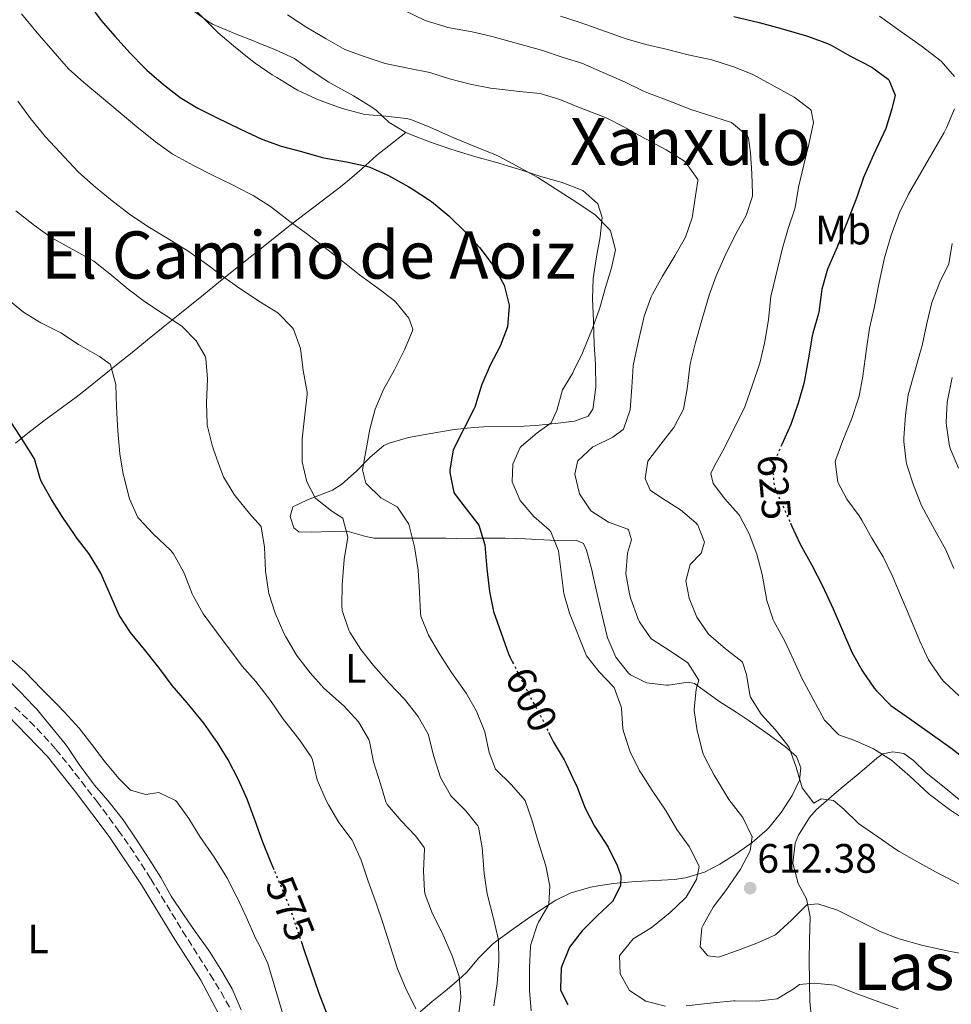
# Model space of a CAD drawing. Units: metres. Extents: x 627873 to 631329, y 4731929 to 4734307.
# Drawn here: x 629755 to 629982, y 4733782 to 4734022 of the extents above; entities that cross this region are included whole.
import ezdxf
from ezdxf.enums import TextEntityAlignment as Align

# ---------------------------------------------------------------- set-up
doc = ezdxf.new("R2010")
doc.units = ezdxf.units.M
doc.header["$MEASUREMENT"] = 0
doc.linetypes.add('DGN Style 3', pattern=[2.435891, 1.739922, -0.695969])
doc.linetypes.add('DGN Style 5', pattern=[1.217945, 0.521977, -0.695969])
for name, color, linetype, lineweight in [('Barranco lineal', 142, 'DGN Style 3', 13), ('Camino', 7, 'DGN Style 3', 0), ('Cota de curva de nivel directora', 7, 'Continuous', 0), ('Cota de punto acotado terreno', 7, 'Continuous', 0), ('Curva de nivel directora', 30, 'Continuous', 30), ('Curva de nivel directora no vista', 30, 'DGN Style 5', 30), ('Curva de nivel intermedia', 30, 'Continuous', 0), ('Etiqueta de uso rústico', 92, 'Continuous', 0), ('Línea de cambio de uso (parcela vista)', 92, 'Continuous', 0), ('Margen derecho', 7, 'Continuous', 0), ('Punto acotado terreno (símbolo)', 7, 'Continuous', 0), ('Texto de rotulación de espacio menor sin especificar', 7, 'Continuous', 0), ('Texto de Área (paraje) menor', 7, 'Continuous', 0)]:
    doc.layers.add(name, color=color, linetype=linetype, lineweight=lineweight)
doc.styles.add('Style-Arial', font='arial.ttf')

# ---------------------------------------------------------------- blocks, each defined once
blk = doc.blocks.new('5PATER')
at = {"layer": 'Barranco lineal', "linetype": 'Continuous', "lineweight": 0}
h = blk.add_hatch(color=51, dxfattribs=at)
edge = h.paths.add_edge_path()
edge.add_ellipse((0, 0), major_axis=(-0.11, -0.111), ratio=0.999422, start_angle=0, end_angle=360)

msp = doc.modelspace()

# ---------------------------------------------------------------- linework, layer by layer
at = {"layer": 'Camino', "color": 7, "linetype": 'DGN Style 3', "lineweight": 0}
msp.add_polyline3d([(629754.11, 4733854.57, 566.86), (629757.75, 4733851.14, 566.98), (629761.23, 4733847.55, 567.11), (629764.07, 4733844.33, 567.2), (629767.23, 4733840.45, 567.28), (629770.31, 4733836.52, 567.36), (629774.03, 4733831.67, 567.44), (629777.04, 4733827.68, 567.5), (629779.28, 4733824.63, 567.55), (629782.15, 4733820.54, 567.78), (629784.91, 4733816.38, 568.15), (629787.22, 4733812.76, 568.32), (629789.83, 4733808.5, 568.34), (629794.96, 4733800.04, 568.32), (629801.69, 4733789.45, 568.23), (629804.32, 4733785.18, 568.23), (629806.73, 4733780.79, 568.27)], dxfattribs=at)
at = {"layer": 'Curva de nivel directora', "color": 30, "linetype": 'Continuous', "lineweight": 30, "flags": 128}
for points, elevation in [([(629772.07, 4734025.92), (629775.08, 4734021.92), (629778.41, 4734018.11), (629782.19, 4734013.94), (629785.66, 4734010.35), (629786.22, 4734009.81), (629790.29, 4734006.29), (629794.36, 4734003.15), (629798.63, 4734000.56), (629803.21, 4733998.27), (629809.03, 4733995.43), (629814.23, 4733992.97), (629818.93, 4733991.28), (629823.92, 4733990.01), (629828.72, 4733988.59), (629829.32, 4733988.43), (629834.87, 4733987.46), (629839.75, 4733986.38), (629840.53, 4733986.16), (629845.12, 4733984.16), (629850.02, 4733981.39), (629850.89, 4733980.86), (629855.07, 4733978.13), (629855.55, 4733977.79), (629859.79, 4733974.27), (629863.87, 4733970.36), (629867.21, 4733966.64), (629867.68, 4733966.07), (629870.73, 4733961.92), (629873.29, 4733957.44), (629874.48, 4733952.57), (629874.5, 4733952.26), (629874.06, 4733947.28), (629872.31, 4733942.59), (629869.84, 4733937.95), (629867.83, 4733933.21), (629867.55, 4733932.46), (629866.1, 4733927.67), (629865.8, 4733927.01), (629863.49, 4733922.57), (629860.82, 4733917.27), (629860, 4733912.32), (629860.01, 4733911.78), (629861.03, 4733906.87), (629861.33, 4733906.39), (629863.98, 4733902.89)], 600), ([(629929.24, 4734022.88), (629935.35, 4734021.37), (629940.75, 4734019.96), (629946.92, 4734018.12), (629951.63, 4734016.46), (629952.88, 4734015.9), (629957.48, 4734013.27), (629962.79, 4734010.54), (629966.82, 4734007.61), (629966.96, 4734007.45), (629968.52, 4734003.71), (629967.72, 4734000.36), (629966.25, 4733995.58), (629963.26, 4733989.15), (629960.75, 4733983.62), (629959.15, 4733978.88), (629957.2, 4733973.83), (629954.29, 4733966.51), (629952.05, 4733961.27), (629950.66, 4733956.46), (629950.53, 4733955.81), (629949.88, 4733950.85), (629949.82, 4733950.55), (629948.46, 4733945.73), (629948.3, 4733944.98), (629947.33, 4733939.22), (629946.44, 4733934.3), (629946.26, 4733933.45), (629944.84, 4733928.65), (629943.06, 4733923.43), (629940.86, 4733918.56)], 625), ([(629817.24, 4733814.97), (629816.35, 4733817.07), (629814.46, 4733821.7), (629812.63, 4733826.95), (629810.71, 4733832.16), (629808.53, 4733836.93), (629806.07, 4733841.75), (629803.44, 4733846), (629803, 4733846.66), (629800.09, 4733850.73), (629796.02, 4733855.65), (629792.37, 4733859.89), (629789.15, 4733864.25), (629785.67, 4733868.66), (629782.24, 4733872.8), (629779.53, 4733877.01), (629775.02, 4733887.26), (629772.44, 4733891.54), (629772.07, 4733892.06), (629769.02, 4733896.02), (629768.58, 4733896.64), (629765.79, 4733900.78), (629763.03, 4733905.16), (629760.61, 4733909.54), (629760.23, 4733910.3), (629758.84, 4733915.1), (629756.1, 4733919.48), (629753.26, 4733923.87)], 575), ([(629863.98, 4733902.89), (629867.08, 4733898.91), (629868.55, 4733894.12), (629869.01, 4733888.28), (629869.73, 4733882.82), (629870.64, 4733877.9), (629874.34, 4733867.56), (629874.74, 4733866.68), (629875.29, 4733865.59)], 600), ([(629942.97, 4733899.46), (629943.24, 4733898.85), (629945.39, 4733894.33), (629945.76, 4733893.59), (629948.21, 4733889.22), (629950.79, 4733884.13), (629953.37, 4733878.55), (629957.98, 4733867.98), (629960.55, 4733863.38), (629963.39, 4733859.27), (629963.94, 4733858.59), (629967.48, 4733855.05), (629972.02, 4733851.88), (629977.58, 4733847.83), (629982.08, 4733844.7), (629986.76, 4733841.08)], 625), ([(629884.08, 4733848.53), (629885.26, 4733846.06), (629887.85, 4733841.78), (629888.38, 4733840.82), (629890.51, 4733836.29), (629890.85, 4733835.51), (629892.65, 4733830.84), (629893, 4733830.03), (629895.31, 4733825.6), (629895.57, 4733825.16), (629898.57, 4733820.52), (629900.81, 4733816.03), (629901.68, 4733813.53), (629901.62, 4733811.06), (629899.68, 4733807.24), (629896.01, 4733803.85), (629892.23, 4733800.13), (629889.2, 4733796.12), (629887.3, 4733791.5), (629887.18, 4733791.04), (629886.96, 4733786.04), (629887.02, 4733785.68), (629888.8, 4733782.16)], 600), ([(629830.02, 4733780.21), (629828.17, 4733784.86), (629824.59, 4733795.53), (629824.08, 4733797.01)], 575)]:
    msp.add_lwpolyline(points, dxfattribs=dict(at, elevation=elevation))
at = {"layer": 'Curva de nivel directora no vista', "color": 30, "linetype": 'DGN Style 5', "lineweight": 30, "flags": 128}
for points, elevation in [([(629940.86, 4733918.56), (629940.74, 4733918.28), (629938.6, 4733913.25), (629939.04, 4733908.44), (629942.97, 4733899.46)], 625), ([(629875.29, 4733865.59), (629879.71, 4733856.88), (629882.68, 4733851.47), (629884.08, 4733848.53)], 600), ([(629824.08, 4733797.01), (629820.97, 4733806.01), (629819.08, 4733810.64), (629817.24, 4733814.97)], 575)]:
    msp.add_lwpolyline(points, dxfattribs=dict(at, elevation=elevation))
at = {"layer": 'Curva de nivel intermedia', "color": 30, "linetype": 'Continuous', "lineweight": 0, "flags": 128}
for points, elevation in [([(629791.13, 4734031.46), (629803.55, 4734018.96), (629807.35, 4734015.71), (629811.57, 4734012.3), (629812.64, 4734011.5), (629816.78, 4734008.69), (629817.86, 4734008), (629822.13, 4734005.4), (629822.96, 4734004.94), (629827.49, 4734002.82), (629828.43, 4734002.43), (629833.13, 4734000.72), (629834.5, 4734000.27), (629839.34, 4733999), (629844.44, 4733998.57), (629849.42, 4733998.04), (629850.54, 4733997.77), (629855.18, 4733995.91), (629861.2, 4733993.25), (629866.55, 4733991.06), (629871.16, 4733989.13), (629872.02, 4733988.72), (629876.44, 4733986.38), (629881.45, 4733983.64), (629890.93, 4733977.54), (629895.43, 4733974.52), (629898.92, 4733970.98), (629899.13, 4733970.66), (629900.38, 4733966.03), (629899.38, 4733961.63), (629897.94, 4733956.84), (629896.59, 4733951.9), (629896.43, 4733951.39), (629894.72, 4733946.69), (629892.34, 4733940.95), (629890.15, 4733936.46), (629889.88, 4733935.92), (629887.5, 4733931.93), (629886.08, 4733926.86), (629884.72, 4733923.88), (629881.33, 4733921.45), (629877.53, 4733918.21), (629877.19, 4733917.85), (629875.37, 4733913.82), (629875.24, 4733909.49)], 605), ([(629848.98, 4734024.31), (629854.02, 4734021.9), (629858.79, 4734020.39), (629859.58, 4734020.22), (629865.46, 4734019.09), (629870.34, 4734017.99), (629870.91, 4734017.84), (629882.36, 4734014.64), (629887.6, 4734012.84), (629892.39, 4734011.39), (629893.11, 4734011.11), (629902.73, 4734006.83), (629907.24, 4734004.67), (629908.42, 4734004.16), (629914.05, 4734002.04), (629918.71, 4734000.23), (629928.66, 4733997.06), (629932.54, 4733993.81), (629932.74, 4733993.26), (629933.26, 4733989.66), (629933.59, 4733984.63), (629933.77, 4733979.63), (629933.76, 4733979.11), (629932.21, 4733974.36), (629929.62, 4733969.73), (629927.08, 4733964.62), (629924.89, 4733959.65), (629923.2, 4733954.94), (629921.58, 4733949.44), (629919.88, 4733943.45), (629918.68, 4733938.59), (629918.48, 4733937.56), (629917.88, 4733932.19), (629916.95, 4733927.19), (629914.63, 4733922.76), (629911.45, 4733918.64), (629908.26, 4733914.57), (629907.58, 4733910.29), (629908.85, 4733907.47), (629911.57, 4733905.61), (629916.18, 4733902.71), (629919.96, 4733899.53), (629920.48, 4733898.91), (629922.04, 4733894.84), (629921.23, 4733892.09), (629918.55, 4733889.35)], 615), ([(629851.05, 4733946.73), (629850.06, 4733949.34), (629846.92, 4733953.24), (629846.46, 4733953.64), (629842.51, 4733956.7), (629838.01, 4733959.91), (629833.55, 4733963.48), (629825.09, 4733969.97), (629821.08, 4733972.96), (629816.35, 4733976.56), (629812.14, 4733979.26), (629811.36, 4733979.68), (629806.9, 4733981.95), (629802.21, 4733984.22), (629797.6, 4733986.56), (629793.14, 4733989), (629792.42, 4733989.44), (629788.37, 4733992.37), (629783.78, 4733996.01), (629775.21, 4734003.18), (629770.87, 4734006.76), (629767.13, 4734010.08), (629759.56, 4734018.92), (629755.72, 4734023.5)], 595), ([(629820.52, 4734023.26), (629825.24, 4734020.19), (629829.9, 4734017.44), (629834.5, 4734014.86), (629839.19, 4734013.14), (629844.3, 4734011.38), (629850.2, 4734010.23), (629855.2, 4734009.19), (629859.96, 4734007.64), (629864.96, 4734006.41), (629869.97, 4734005.43), (629871.38, 4734005.22), (629876.98, 4734004.58), (629882.02, 4734004.09), (629886.81, 4734002.65), (629891.78, 4734000.63), (629897.91, 4733998.25), (629902.38, 4733996.01), (629907.71, 4733993.05), (629912.75, 4733990.42), (629916.95, 4733987.75), (629917.52, 4733987.3), (629920.43, 4733983.14), (629920.41, 4733982.82), (629919.89, 4733979.14), (629919.08, 4733973.82), (629917.46, 4733969.08), (629914.8, 4733964.54), (629911.84, 4733959.59), (629909.43, 4733955.21), (629909.1, 4733954.55), (629907.4, 4733949.85), (629907.1, 4733948.71), (629905.95, 4733943.84), (629904.77, 4733938.26), (629904.71, 4733937.76), (629904.39, 4733932.56), (629903.96, 4733927.02), (629902.32, 4733922.3), (629902.26, 4733922.22), (629899.73, 4733920.41), (629895.24, 4733918.23), (629894.86, 4733918.01), (629891.23, 4733914.59), (629891.11, 4733914.37), (629890.51, 4733911.4), (629891.61, 4733906.61), (629894.41, 4733902.47)], 610), ([(629886.97, 4734022.96), (629891.77, 4734021.42), (629897.95, 4734019.2), (629902.97, 4734017.45), (629907.77, 4734016.05), (629912.76, 4734014.93), (629918.1, 4734013.52), (629923.82, 4734012.28), (629928.6, 4734010.79), (629929.17, 4734010.59), (629933.81, 4734008.71), (629939.01, 4734005.88), (629943.94, 4734003.25), (629947.9, 4734000.23), (629948.06, 4734000), (629948.62, 4733997), (629947.55, 4733992.12), (629946.22, 4733986.72), (629944.97, 4733981.27), (629944.13, 4733976.34), (629944.05, 4733976), (629942.47, 4733971.25), (629941.07, 4733966.4), (629938.23, 4733954.68), (629937.63, 4733949.04), (629936.83, 4733944.11), (629936.67, 4733943.27), (629935.53, 4733938.4), (629933.74, 4733933.15), (629931.86, 4733927.76), (629931.71, 4733927.4), (629929.46, 4733922.93), (629926.94, 4733917.78), (629924.5, 4733913.38), (629923.57, 4733911.57), (629924.17, 4733909.07)], 620), ([(629964.67, 4734022.95), (629969.88, 4734019.2), (629974.83, 4734015.7), (629979.67, 4734011.97), (629982.97, 4734008.23)], 630), ([(629870.79, 4733781.86), (629871.57, 4733787.3), (629872, 4733792.73), (629871.92, 4733797.73), (629871.82, 4733798.25), (629870.65, 4733803.11), (629869.12, 4733809.14), (629868.41, 4733814.09), (629867.89, 4733820.44), (629866.98, 4733825.35), (629866.84, 4733825.67), (629863.92, 4733829.38), (629860.39, 4733832.93), (629860.22, 4733833.13), (629857.73, 4733837.47), (629856.16, 4733842.62), (629854.75, 4733848.01), (629852.29, 4733852.36), (629848.96, 4733856.57), (629845.25, 4733860.47), (629841.47, 4733864.74), (629838.37, 4733868.66), (629835.68, 4733872.86), (629835.42, 4733873.36), (629833.81, 4733878.13), (629833.7, 4733879.4), (629833.8, 4733884.4), (629834.28, 4733890.57), (629835.2, 4733896.01), (629833.95, 4733900.69), (629831.28, 4733902.33), (629827.39, 4733905.45), (629827.22, 4733905.63), (629825.22, 4733909.53), (629824.1, 4733914.41), (629824.06, 4733914.98), (629824.08, 4733919.98), (629824.75, 4733925.83), (629825.27, 4733930.8), (629825.28, 4733931.31), (629824.35, 4733936.65), (629823.63, 4733942), (629821.92, 4733946.69), (629821.65, 4733947.1), (629818.13, 4733950.64), (629813.9, 4733953.31), (629808.86, 4733956.62), (629804.63, 4733959.59), (629800.4, 4733962.83), (629796.31, 4733965.7), (629791.19, 4733968.87), (629786.47, 4733971.72), (629782.03, 4733974.69), (629777.41, 4733978.31), (629773.28, 4733981.72), (629769.52, 4733985.02), (629761.53, 4733993.56), (629757.93, 4733998.02), (629754.83, 4734002.22)], 590), ([(629982.99, 4734000.33), (629981.02, 4733995.73), (629980.44, 4733994.64), (629971.79, 4733979.56), (629969.58, 4733975.08), (629969.23, 4733974.25), (629967.49, 4733969.56), (629965.89, 4733964.04), (629964.62, 4733958.06), (629963.37, 4733951.8), (629962.29, 4733946.91), (629961.5, 4733941.91), (629960.61, 4733935.26), (629959.7, 4733930.35), (629959.53, 4733929.66), (629957.98, 4733924.91), (629955.76, 4733919.61), (629954.05, 4733914.91), (629953.9, 4733914.43), (629954.51, 4733909.41), (629956.73, 4733905.24), (629959.73, 4733901.23), (629960.4, 4733900.18), (629962.84, 4733895.81), (629965.58, 4733891.21), (629967.77, 4733886.72), (629972.31, 4733875.98), (629974.51, 4733870.66), (629976.65, 4733866.14), (629976.92, 4733865.63), (629979.79, 4733861.54), (629980.47, 4733860.78), (629984.13, 4733857.36)], 630), ([(629829.35, 4733859.26), (629826.02, 4733862.98), (629822.93, 4733866.97), (629822.61, 4733867.43), (629820.05, 4733871.72), (629819.59, 4733872.62), (629817.46, 4733877.49), (629815.99, 4733882.27), (629815.87, 4733882.82), (629815.16, 4733887.77), (629814.86, 4733893.58), (629814.07, 4733898.53), (629813.93, 4733898.76), (629811.24, 4733901.82), (629808.04, 4733905.66), (629807.47, 4733906.39), (629804.94, 4733910.7), (629804.22, 4733912.39), (629802.57, 4733917.11), (629802.17, 4733918.42), (629800.95, 4733923.27), (629800.91, 4733923.65), (629800.78, 4733928.65), (629801.05, 4733934.6), (629800.58, 4733939.57), (629800.43, 4733940.11), (629798.22, 4733943.84), (629794.75, 4733947.45), (629785.69, 4733953.41), (629781.69, 4733956.4), (629777.23, 4733960.18), (629773.29, 4733963.26), (629762.91, 4733969.06), (629758.86, 4733971.98), (629754.29, 4733975.49)], 585), ([(629982.4, 4733967.56), (629981.58, 4733962.62), (629979.35, 4733958.14), (629977.42, 4733953.19), (629976.21, 4733948.08), (629975.07, 4733942.72), (629974.87, 4733941.89), (629973.19, 4733936.16), (629971.66, 4733930.71), (629971.01, 4733925.76), (629970.61, 4733920.23), (629970.6, 4733919.36), (629971.19, 4733914.4), (629971.44, 4733913.41), (629972.99, 4733908.66), (629974.92, 4733903.76), (629977.67, 4733898.65), (629980.81, 4733892.93), (629982.81, 4733888.35)], 635), ([(629765.25, 4733945.83), (629760.44, 4733948.25), (629756.18, 4733950.86), (629752.13, 4733954.16)], 580), ([(629851.73, 4733781.09), (629849.26, 4733786.24), (629847.28, 4733790.83), (629843.72, 4733802.04), (629842.08, 4733806.87), (629840.15, 4733812.2), (629838.46, 4733817.3), (629836.4, 4733821.86), (629836.21, 4733822.18), (629833.23, 4733826.19), (629833, 4733826.54), (629830.47, 4733830.85), (629829.93, 4733831.89), (629827.74, 4733836.93), (629826.56, 4733841.8), (629826.24, 4733842.48), (629823.43, 4733846.62), (629819.31, 4733851.91), (629816.37, 4733856.22), (629812.76, 4733860.85), (629809.48, 4733864.62), (629803.19, 4733872.95), (629799.92, 4733877.37), (629797.5, 4733881.74), (629797.3, 4733882.18), (629795.48, 4733886.84), (629795.15, 4733887.6), (629792.71, 4733891.97), (629792.09, 4733892.74), (629787.78, 4733896.8), (629784.37, 4733900.45), (629784.08, 4733900.82), (629781.99, 4733905.37), (629780.63, 4733910.77), (629780.51, 4733911.36), (629779.65, 4733916.29), (629779.15, 4733921.91), (629778.84, 4733927.69), (629778.72, 4733933.21), (629777.4, 4733938.04), (629777.3, 4733938.16), (629774.68, 4733940.02), (629769.58, 4733942.97), (629765.25, 4733945.83)], 580), ([(629879.81, 4733780.61), (629879.48, 4733785.6), (629879.47, 4733791.22), (629879.72, 4733796.21), (629879.79, 4733796.76), (629881.34, 4733801.51), (629881.64, 4733802.21), (629884.12, 4733806.56), (629884.17, 4733806.7), (629884.4, 4733811.03), (629883.44, 4733815.94), (629881.59, 4733821.86), (629880, 4733827.13), (629878.36, 4733831.91), (629875.07, 4733835.68), (629871.13, 4733839.53), (629869.62, 4733843.6), (629868.52, 4733848.61), (629866.69, 4733853.26), (629866.5, 4733853.65), (629864.02, 4733857.99), (629863.6, 4733858.62), (629860.44, 4733863.04), (629857.49, 4733867.57), (629854.82, 4733872.11), (629852.99, 4733876.79), (629852.89, 4733877.6), (629852.68, 4733882.59), (629852.34, 4733887.98), (629851.39, 4733893.65), (629850.25, 4733898.52), (629850.07, 4733899.15), (629847.29, 4733903.31), (629847.18, 4733903.41), (629843.25, 4733905.62), (629839.65, 4733909.09), (629839.61, 4733909.16), (629838.77, 4733912.42), (629840.53, 4733922.37), (629841.88, 4733927.18), (629843.91, 4733931.98), (629846.55, 4733936.78), (629849.02, 4733941.65), (629850.94, 4733946.3), (629851.05, 4733946.73)], 595), ([(629982.4, 4733934.93), (629981.17, 4733928.92), (629980.94, 4733923.92), (629980.97, 4733923.17), (629981.71, 4733918.23), (629981.97, 4733917.45), (629983.93, 4733912.84)], 640), ([(629875.24, 4733909.49), (629877.2, 4733904.94), (629880.52, 4733901.07), (629884.26, 4733897.78), (629884.65, 4733897.33), (629886.54, 4733892.7), (629887.82, 4733882.3), (629889.21, 4733877.49), (629893.3, 4733867.09), (629896.43, 4733863.19), (629899.89, 4733859.55), (629900.04, 4733859.36), (629901.79, 4733854.67), (629901.85, 4733854.37), (629902.17, 4733849.37), (629902.3, 4733848.68), (629903.84, 4733843.93), (629904, 4733843.58), (629906.27, 4733839.12), (629906.63, 4733838.54), (629909.33, 4733834.34), (629912.69, 4733829.27), (629915.3, 4733824.78), (629918.29, 4733820.63), (629920.63, 4733816.18), (629920.75, 4733815.76), (629920.11, 4733812.63), (629917.57, 4733808.32), (629917.31, 4733808.02), (629913.7, 4733804.56), (629909.37, 4733801.1), (629909.09, 4733800.89), (629904.67, 4733798.17), (629901.5, 4733794.29), (629901.37, 4733793.99), (629901.52, 4733789.62), (629903.79, 4733785.62), (629907.74, 4733782.97), (629912.58, 4733781.76)], 605), ([(629924.17, 4733909.07), (629927.05, 4733905.36), (629930.34, 4733901.59), (629930.58, 4733901.27), (629932.94, 4733896.86), (629934.78, 4733891.9), (629936.1, 4733886.89), (629937, 4733881.97), (629937.28, 4733880.62), (629938.82, 4733875.87), (629939.03, 4733875.41), (629941.6, 4733870.7), (629943.78, 4733866.1), (629945.84, 4733861.54), (629946.31, 4733860.63), (629951.32, 4733851.44), (629954.82, 4733847.86), (629958.66, 4733846.51), (629963.22, 4733844.47), (629967.63, 4733841.67), (629968.35, 4733841.08), (629972.11, 4733837.78), (629976.79, 4733833.44), (629980.74, 4733830.39), (629981.74, 4733829.67), (629985.9, 4733826.9)], 620), ([(629894.41, 4733902.47), (629898.71, 4733899.65), (629903.39, 4733897.97), (629903.56, 4733897.79), (629904.27, 4733895.39), (629903.31, 4733892.09), (629902.87, 4733887.11), (629903.76, 4733882.19), (629904.1, 4733881), (629905.82, 4733876.31), (629906.25, 4733875.41), (629909.09, 4733871.27), (629909.46, 4733870.99), (629913.57, 4733868.4), (629918.01, 4733865.43), (629920.68, 4733861.22), (629920.07, 4733859.02), (629919.57, 4733854.04), (629919.58, 4733853.81), (629920.29, 4733848.86), (629920.41, 4733848.3), (629921.67, 4733843.46), (629922.07, 4733842.48), (629924.41, 4733838.06), (629925.04, 4733836.97), (629927.99, 4733832.1), (629931.37, 4733827.69), (629933.63, 4733823.22), (629933.66, 4733823.09), (629933.19, 4733819.58), (629930.81, 4733815.18), (629927.22, 4733809.98), (629924.19, 4733805.92), (629921.77, 4733801.54), (629921.45, 4733800.88), (629921.01, 4733796.22), (629922.86, 4733794.01), (629925.44, 4733793.74), (629930.11, 4733795.32), (629934.78, 4733797.12), (629939.34, 4733799.16), (629939.55, 4733799.3), (629943.22, 4733802.7), (629947, 4733806.47), (629949.68, 4733806.7), (629954.42, 4733805.13), (629960.11, 4733802.33), (629964.82, 4733799.97), (629969.5, 4733798.2), (629975.24, 4733796.53), (629981.56, 4733795.19), (629986.73, 4733794.21)], 610), ([(629918.55, 4733889.35), (629917.54, 4733885.39), (629918.35, 4733881.19), (629920.19, 4733876.54), (629923.04, 4733872.41), (629927.21, 4733868.85), (629931.13, 4733865.76), (629931.33, 4733865.55), (629932.28, 4733862.56), (629933.09, 4733857.63), (629933.27, 4733857.06), (629935.83, 4733852.9), (629939.25, 4733849.14), (629942.39, 4733845.26), (629942.68, 4733844.78), (629944.43, 4733840.01), (629945.85, 4733834.95), (629948.67, 4733831.23), (629950.45, 4733832.31), (629953.47, 4733831.89), (629955.98, 4733829.75), (629959.6, 4733826.3), (629960.12, 4733825.9), (629964.51, 4733822.88), (629968.59, 4733820), (629969.45, 4733819.43), (629973.81, 4733816.98), (629978.32, 4733814.48), (629988.63, 4733809.15)], 615), ([(629809.2, 4733780.9), (629807, 4733786), (629804.5, 4733790.32), (629801.66, 4733794.82), (629801.16, 4733795.56), (629798, 4733799.92), (629795.19, 4733804.06), (629792.17, 4733808.6), (629789.66, 4733813.09), (629787, 4733817.32), (629783.83, 4733822.21), (629780.43, 4733827.12), (629777.39, 4733831.08), (629776.77, 4733831.85), (629773.5, 4733835.64), (629773.01, 4733836.26), (629769.79, 4733840.67), (629766.99, 4733844.82), (629766.34, 4733845.69), (629759.34, 4733854.22), (629758.75, 4733854.88), (629755.27, 4733858.46), (629750.86, 4733862.91)], 570), ([(629862.04, 4733778.87), (629862.68, 4733783.83), (629862.69, 4733784.03), (629862.32, 4733789.01), (629860.59, 4733793.99), (629858.14, 4733799.64), (629855.85, 4733804.29), (629854.03, 4733808.96), (629853.86, 4733809.78), (629853.64, 4733814.77), (629853.87, 4733820.02), (629853.8, 4733820.45), (629851.71, 4733823.3), (629848.22, 4733826.89), (629844.78, 4733830.86), (629844.47, 4733831.57), (629843.11, 4733835.97), (629841.41, 4733841.3), (629840.46, 4733846.21), (629840.3, 4733846.75), (629837.77, 4733851.06), (629834.18, 4733854.96), (629833.76, 4733855.36), (629829.99, 4733858.64), (629829.35, 4733859.26)], 585), ([(629917.58, 4733781.81), (629924.16, 4733782.56), (629929.14, 4733783.03), (629929.52, 4733783.06), (629934.77, 4733782.96), (629939.73, 4733783.59), (629943.63, 4733785.89), (629945.19, 4733787.02), (629948.8, 4733787.37), (629953.77, 4733786.89), (629958.75, 4733784.91), (629964.49, 4733782.79), (629969.21, 4733781.14)], 605)]:
    msp.add_lwpolyline(points, dxfattribs=dict(at, elevation=elevation))
at = {"layer": 'Línea de cambio de uso (parcela vista)', "color": 92, "linetype": 'Continuous', "lineweight": 0}
for points in [[(629797.14, 4734024.57, 605.16), (629801.19, 4734021.64, 605.37), (629802.23, 4734021.01, 605.43), (629806.82, 4734019.01, 605.64), (629807.59, 4734018.72, 605.68), (629812.23, 4734016.93, 606.23), (629812.94, 4734016.65, 606.28), (629817.58, 4734014.72, 606.45), (629822.17, 4734012.63, 606.71), (629826.23, 4734009.72, 606.72), (629830.57, 4734006.87, 606.41), (629831.12, 4734006.54, 606.37), (629836.6, 4734003.54, 605.85), (629840.83, 4734000.92, 605.28), (629842.21, 4733999.99, 605.08), (629845.23, 4733997.05, 604.74), (629849.28, 4733994.61, 602.95)], [(629754.21, 4733918.94, 574.63), (629757.25, 4733921.38, 575.4), (629761.13, 4733924.35, 576.36), (629769.06, 4733930.16, 578.27), (629771.62, 4733932.15, 578.91), (629775.44, 4733935.22, 579.91), (629779.25, 4733938.29, 580.95), (629782.65, 4733941.04, 581.9), (629786.43, 4733944.09, 583.01), (629790.21, 4733947.15, 584.19), (629796.3, 4733952.06, 586.18), (629800.03, 4733955.09, 587.6), (629803.73, 4733958.09, 589.15), (629807.46, 4733961.1, 590.55), (629811.77, 4733964.55, 591.8), (629821.04, 4733971.93, 594.3), (629824.9, 4733974.91, 595.41), (629832.66, 4733980.77, 597.68), (629835.04, 4733982.63, 598.4), (629838.63, 4733985.79, 599.9), (629842.2, 4733988.97, 601.31), (629849.28, 4733994.61, 602.95)], [(629849.28, 4733994.61, 602.95), (629850.71, 4733994, 602.69), (629855.34, 4733992.25, 603.2), (629860.04, 4733990.62, 603.92), (629861.58, 4733990.13, 604.06), (629866.37, 4733988.71, 604.37), (629871.17, 4733987.34, 604.67), (629875.95, 4733985.92, 604.88), (629877.33, 4733985.5, 604.91), (629882.24, 4733983.85, 605), (629887.36, 4733982.43, 605.08), (629892.03, 4733980.66, 605.16), (629892.44, 4733980.47, 605.17), (629896.06, 4733977.26, 605.43), (629897.12, 4733973.89, 605.34), (629896.62, 4733969.18, 604.66), (629895.74, 4733964.28, 604.16), (629894.93, 4733959.07, 604.14), (629894.82, 4733954.08, 604.47), (629894.99, 4733948.65, 604.65), (629895.17, 4733942.98, 604.91), (629895.49, 4733938.19, 606.32), (629895.51, 4733937.9, 606.37), (629895.57, 4733932.54, 606.71), (629894.96, 4733927.64, 607.55), (629894.86, 4733927.22, 607.56), (629893.75, 4733925.49, 607.56), (629890.44, 4733924.27, 607.56), (629885.71, 4733923.7, 606.54), (629880.96, 4733923.25, 604.61), (629878.1, 4733923.07, 603.72), (629868.33, 4733922.87, 601.6), (629865.9, 4733922.75, 601.07), (629861.06, 4733922.21, 599.98), (629854.88, 4733921.19, 598.59), (629849.94, 4733920.33, 597.55), (629845.25, 4733918.95, 596.52), (629843.95, 4733918.33, 596.19), (629840.67, 4733915.52, 594.48), (629837.3, 4733912.11, 593.63), (629833.75, 4733908.92, 591.94), (629831.49, 4733907.44, 590.98), (629825.35, 4733905.11, 588.84), (629821.83, 4733903.45, 587.56), (629821.12, 4733901.02, 586.79), (629822.06, 4733898.31, 586.62), (629823.28, 4733897.35, 587.05), (629826.24, 4733897.25, 587.73), (629831.2, 4733897.44, 588.43), (629834.99, 4733897.5, 589.01), (629839.55, 4733896.16, 590.68), (629841.59, 4733895.78, 591.41), (629846.5, 4733895.8, 592.38), (629850.08, 4733895.8, 593.2), (629854.63, 4733895.77, 595.2), (629859.13, 4733895.74, 597.45), (629861.63, 4733895.73, 598.42), (629866.4, 4733895.75, 599.89), (629871.21, 4733895.78, 601.28), (629873.55, 4733895.77, 601.92), (629878.39, 4733895.61, 603.17), (629884.46, 4733895.3, 604.66), (629890.97, 4733895.17, 605.85), (629892.57, 4733894.49, 606.71), (629893.32, 4733892.87, 606.79), (629894.6, 4733888.04, 607.14), (629894.87, 4733886.88, 607.22), (629895.97, 4733881.82, 607.73), (629897.11, 4733876.95, 607.51), (629898.38, 4733871.83, 606.83), (629898.5, 4733871.36, 606.79), (629900.46, 4733866.76, 606.54), (629903.58, 4733862.87, 606.3), (629904, 4733862.51, 606.28), (629907.93, 4733860.52, 606.79), (629912.84, 4733860, 607.62), (629913.31, 4733859.98, 607.73)], [(629822.28, 4733770.01, 573.36), (629815.67, 4733792.14, 573.44), (629813.56, 4733796.67, 573.44), (629812.8, 4733798.21, 573.44), (629810.44, 4733803.52, 573.44), (629808.32, 4733808.05, 573.44), (629808.02, 4733808.66, 573.44), (629805.69, 4733813.09, 573.44), (629805.28, 4733813.8, 573.44), (629802.67, 4733818.07, 573.44), (629799.11, 4733823.14, 573.44), (629796.5, 4733827.51, 573.53), (629793.57, 4733831.51, 573.12), (629793.23, 4733831.87, 573.1), (629789.19, 4733833.81, 573.1), (629786.03, 4733833.3, 573.02), (629782.28, 4733834.42, 572.68), (629779.38, 4733837.26, 572.16), (629775.83, 4733841.56, 571.99), (629772.82, 4733845.55, 571.83), (629769.75, 4733849.49, 571.66), (629766.22, 4733853.37, 571.3), (629764.48, 4733855.16, 571.14), (629760.67, 4733859.01, 570.96), (629756.48, 4733863.3, 570.62), (629752.73, 4733866.6, 570.46)], [(629913.31, 4733859.98, 607.73), (629918.11, 4733860.73, 609.24), (629919.65, 4733860.34, 609.79), (629923.44, 4733857.6, 611.78), (629925.54, 4733856.03, 612.52), (629929.74, 4733853.36, 613.07), (629932.98, 4733851.27, 613.46), (629937.04, 4733848.43, 613.99), (629941.77, 4733844.95, 614.57), (629944.44, 4733842.6, 614.66), (629945.55, 4733839.84, 614.66), (629945.17, 4733836.82, 614.57), (629943.4, 4733833.06, 614.23), (629940.77, 4733828.93, 613.02), (629937.71, 4733825.2, 611.8), (629937.34, 4733824.82, 611.67), (629933.64, 4733821.66, 610.46), (629929.81, 4733818.91, 609.27), (629925.81, 4733816.32, 607.82), (629922.08, 4733814.42, 606.45), (629917.45, 4733813.02, 605.05), (629914.73, 4733812.62, 604.23), (629910, 4733812.37, 602.6), (629905.25, 4733812.17, 601.04), (629899.92, 4733811.63, 599.72), (629895.08, 4733810.89, 598.58), (629894.03, 4733810.68, 598.33), (629889.32, 4733809.29, 597.16), (629885.89, 4733807.61, 596.19), (629881.93, 4733805.08, 594.56), (629878.93, 4733803.02, 593.2), (629875.03, 4733800.29, 591.75), (629871.18, 4733797.45, 590.3), (629870.37, 4733796.81, 589.95), (629867.11, 4733793.51, 587.99), (629864.18, 4733790.05, 585.91), (629862.99, 4733788.88, 585.25), (629859.4, 4733785.84, 583.55), (629855.74, 4733782.87, 581.86), (629852.78, 4733780.39, 580.46)], [(629948.18, 4733778.17, 602.76), (629947.73, 4733782.9, 603.8), (629947.62, 4733787.7, 605.2), (629947.57, 4733792.97, 606.79), (629947.66, 4733797.82, 608.01), (629947.77, 4733803.53, 609.36), (629946.91, 4733807.95, 610.21), (629944.91, 4733811.68, 612.43), (629943.6, 4733816.58, 612.6), (629944.16, 4733821.45, 613.21), (629944.98, 4733823.45, 613.46), (629947.6, 4733827.73, 614.08), (629949.28, 4733829.56, 614.4), (629952.97, 4733832.88, 615.26), (629955.35, 4733834.9, 616.02), (629958.97, 4733837.89, 617.75), (629960.45, 4733839.11, 618.42), (629964.05, 4733842.19, 619.66), (629965.51, 4733843.22, 619.96), (629967.9, 4733843.76, 620.21), (629970.59, 4733843.33, 620.64), (629972.99, 4733841.58, 621.24), (629975.95, 4733838.69, 621.24), (629981.3, 4733834.37, 621.15), (629985.16, 4733831.21, 620.88)]]:
    msp.add_polyline3d(points, dxfattribs=at)
at = {"layer": 'Margen derecho', "color": 7, "linetype": 'Continuous', "lineweight": 0}
msp.add_polyline3d([(629752.26, 4733852.63, 566.86), (629762.06, 4733842.55, 567.2), (629768.87, 4733834, 567.38), (629777.1, 4733823.07, 567.55), (629784.96, 4733811.32, 568.32), (629792.68, 4733798.62, 568.32), (629799.37, 4733788.1, 568.23), (629805.99, 4733775.66, 568.32)], dxfattribs=at)

# ---------------------------------------------------------------- block references
at = {"layer": 'Punto acotado terreno (símbolo)', "color": 7, "linetype": 'Continuous', "lineweight": 0, "xscale": 10, "yscale": 10, "zscale": 10}
msp.add_blockref('5PATER', (629933.19, 4733810.52, 612.38), dxfattribs=at)

# ---------------------------------------------------------------- texts
at = {"layer": 'Cota de curva de nivel directora', "color": 7, "linetype": 'Continuous', "lineweight": 0, "style": 'Style-Arial'}
for s, rotation, p in [('625', 275.159, (629939.06, 4733908.18, 625)), ('600', 296.9312, (629879.93, 4733856.46, 600)), ('575', 292.2505, (629821.16, 4733805.54, 575))]:
    msp.add_text(s, height=7, rotation=rotation, dxfattribs=at).set_placement(p, align=Align.MIDDLE_CENTER)
at = {"layer": 'Cota de punto acotado terreno', "color": 7, "linetype": 'Continuous', "lineweight": 0, "style": 'Style-Arial'}
msp.add_text('612.38', height=7, dxfattribs=at).set_placement((629934.92, 4733814.27, 612.38))
at = {"layer": 'Etiqueta de uso rústico', "color": 92, "linetype": 'Continuous', "lineweight": 0, "style": 'Style-Arial'}
for s, p in [('Mb', (629955.82, 4733970.84, 624.41)), ('L', (629837.11, 4733864.04, 588.13)), ('L', (629759.76, 4733798.16, 566.16))]:
    msp.add_text(s, height=7, dxfattribs=at).set_placement(p, align=Align.MIDDLE_CENTER)
at = {"layer": 'Texto de rotulación de espacio menor sin especificar', "color": 7, "linetype": 'Continuous', "lineweight": 0, "style": 'Style-Arial'}
msp.add_text('Las Saleras', height=11.5, dxfattribs=at).set_placement((629999.13, 4733791.48, 608.5), align=Align.MIDDLE_CENTER)
at = {"layer": 'Texto de Área (paraje) menor', "color": 7, "linetype": 'Continuous', "lineweight": 0, "style": 'Style-Arial'}
for s, p in [('Xanxulo', (629918.63, 4733992.42, 609.87)), ('El Camino de Aoiz', (629825.61, 4733964.76, 589.27))]:
    msp.add_text(s, height=11.5, dxfattribs=at).set_placement(p, align=Align.MIDDLE_CENTER)

doc.saveas('drawing.dxf')
